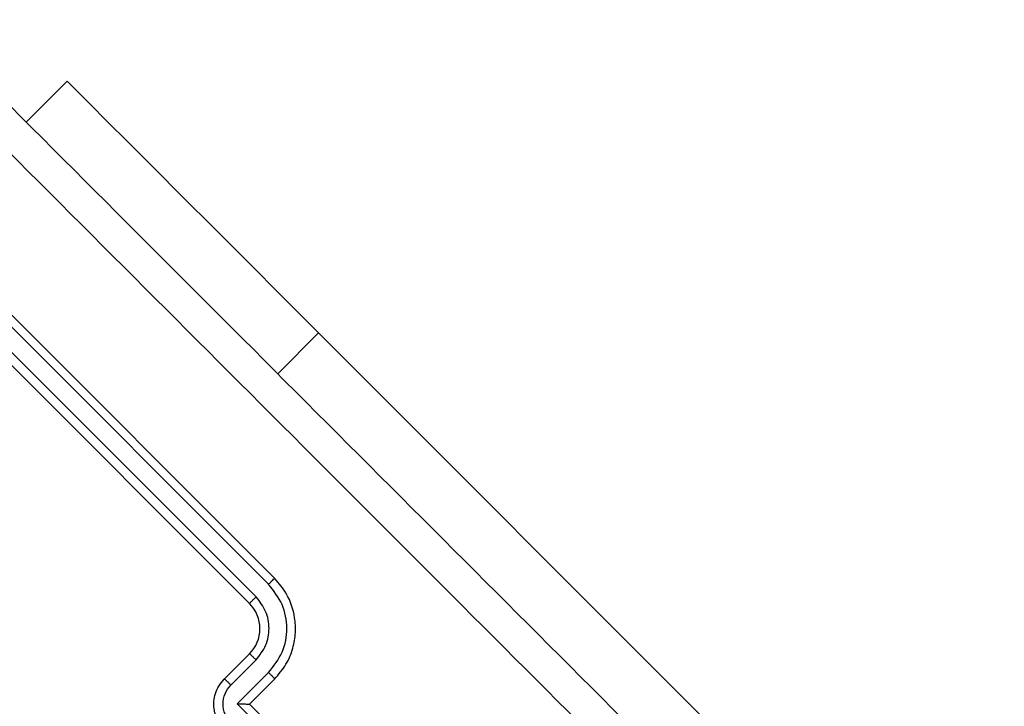
# Model space of a CAD drawing. Units: millimetres. Extents: x 368 to 1193, y 149 to 945.
# Drawn here: x 530 to 536, y 549 to 553 of the extents above; entities that cross this region are included whole.
import ezdxf

# ---------------------------------------------------------------- set-up
doc = ezdxf.new("R2010")
doc.units = ezdxf.units.MM
doc.header["$LTSCALE"] = 50
doc.header["$PDSIZE"] = -1
doc.styles.add('SLDTEXTSTYLE1', font='ARIAL.TTF', dxfattribs={"width": 0.948})
doc.styles.get("Standard").update_dxf_attribs({"font": 'GOTHIC.TTF'})
doc.dimstyles.new('ISO-25', dxfattribs={"dimtxt": 2.5, "dimasz": 2.5, "dimexe": 1.25, "dimexo": 0.625, "dimtad": 1, "dimtxsty": 'Standard', "dimcen": 2.5, "dimadec": 0, "dimazin": 0, "dimtfac": 1, "dimtmove": 0, "dimatfit": 3, "dimfxl": 1, "dimarcsym": 0})
doc.dimstyles.new('SLDDIMSTYLE1', dxfattribs={"dimtxt": 14.125753, "dimasz": 17.78, "dimexe": 0, "dimexo": 0.0625, "dimgap": 3.531438, "dimtad": 1, "dimdec": 0, "dimrnd": 1e-09, "dimzin": 12, "dimdsep": 46, "dimtxsty": 'SLDTEXTSTYLE1', "dimblk1": 'CLOSED', "dimblk2": 'CLOSED', "dimsah": 1, "dimcen": 0.09, "dimadec": 0, "dimazin": 3, "dimtfac": 1, "dimtdec": 0, "dimtofl": 0, "dimtmove": 0, "dimatfit": 3, "dimldrblk": 'CLOSED', "dimfxl": 1, "dimfrac": 2, "dimtolj": 1, "dimtzin": 12, "dimarcsym": 0})

# ---------------------------------------------------------------- blocks, each defined once
blk = doc.blocks.new('_CLOSED')
at = {"color": 0, "linetype": 'ByBlock', "lineweight": -2}
for p, q in [((-1, 0.166667), (0, 0)), ((-1, 0.166667), (-1, -0.166667)), ((0, 0), (-1, -0.166667)), ((0, 0), (-1, 0))]:
    blk.add_line(p, q, dxfattribs=at)
blk = doc.blocks.new('_D_1')
at = {"color": 7, "linetype": 'Continuous', "lineweight": 18}
for p, q in [((368.2271, 551.9774), (368.2271, 930.8991)), ((1059.2271, 551.9774), (1059.2271, 930.8991)), ((368.2271, 925.8991), (1059.2271, 925.8991))]:
    blk.add_line(p, q, dxfattribs=at)
at = {"color": 7, "linetype": 'Continuous', "lineweight": 18, "xscale": 17.78, "yscale": 17.78, "rotation": 180.0000000000003}
blk.add_blockref('_CLOSED', (368.2271, 925.8991), dxfattribs=at)
at = {"color": 7, "linetype": 'Continuous', "lineweight": 18, "xscale": 17.78, "yscale": 17.78}
blk.add_blockref('_CLOSED', (1059.2271, 925.8991), dxfattribs=at)
at = {"color": 7, "linetype": 'Continuous', "lineweight": 18, "insert": (697.5581, 944.6577), "char_height": 14.55208, "attachment_point": 1, "style": 'SLDTEXTSTYLE1'}
blk.add_mtext('691', dxfattribs=at)
blk = doc.blocks.new('*D10')
at = {"color": 0, "lineweight": -2}
for p, q in [((521.4192, 554.7416), (521.4192, 888.6816)), ((911.8889, 550.6138), (911.8889, 888.6816)), ((539.1992, 883.6816), (894.1089, 883.6816)), ((894.1089, 883.6816), (539.1992, 883.6816))]:
    blk.add_line(p, q, dxfattribs=at)
at = {"color": 0}
for points in [[(539.1992, 886.645), (539.1992, 880.7183), (521.4192, 883.6816)], [(894.1089, 880.7183), (894.1089, 886.645), (911.8889, 883.6816)]]:
    blk.add_solid(points, dxfattribs=at)
at = {"layer": 'Defpoints', "color": 0}
for p in [(911.8889, 883.6816), (521.4192, 549.7416), (911.8889, 545.6138)]:
    blk.add_point(p, dxfattribs=at)
at = {"color": 0, "insert": (716.654, 900.4891), "char_height": 17.5, "attachment_point": 5}
blk.add_mtext('391', dxfattribs=at)

msp = doc.modelspace()

# ---------------------------------------------------------------- linework, layer by layer
at = {"color": 7, "linetype": 'Continuous', "lineweight": 25}
for p, q in [((530.0821, 552.6805), (530.3119, 552.9103)), ((531.4448, 550.084), (529.3221, 552.2067)), ((531.4786, 550.1173), (529.3573, 552.2386)), ((531.374, 550.0132), (529.2513, 552.136)), ((531.3372, 549.9758), (529.2159, 552.0972)), ((535.5798, 547.6424), (531.7261, 551.4961)), ((531.1958, 549.5516), (531.3372, 549.693)), ((531.2325, 549.5179), (531.374, 549.6595)), ((531.2679, 549.4118), (531.4448, 549.5887)), ((531.3372, 549.4102), (531.4786, 549.5516)), ((531.6216, 549.058), (531.2679, 549.4118)), ((531.3372, 549.4102), (531.3371, 549.4102)), ((531.62, 549.1273), (531.3372, 549.4102))]:
    msp.add_line(p, q, dxfattribs=at)
at = {"color": 8, "linetype": 'Continuous', "lineweight": 25}
msp.add_line((531.7261, 551.4961), (531.4963, 551.2663), dxfattribs=at)
at = {"color": 7, "linetype": 'Continuous', "lineweight": 25, "flags": 128}
msp.add_lwpolyline([(530.3119, 552.9103), (530.3263, 552.8959), (530.3692, 552.853), (530.4397, 552.7825), (530.5364, 552.6858), (530.6573, 552.5649), (530.8, 552.4222), (530.9615, 552.2607), (531.1386, 552.0836), (531.3277, 551.8946), (531.5248, 551.6974), (531.7261, 551.4961)], dxfattribs=at)
at = {"color": 7, "linetype": 'Continuous', "lineweight": 25}
msp.add_arc((531.1958, 549.8344), 0.2, 314.9994, 45.0006, dxfattribs=at)
for points, knots in [([(529.6401, 553.1225), (530.2722, 552.4903), (531.5367, 551.2259), (533.4357, 549.3268), (534.7002, 548.0624), (535.3323, 547.4303)], [0, 0, 0, 0, 0.3332965, 0.6667021, 1, 1, 1, 1]), ([(535.2072, 547.29), (534.5733, 547.9238), (533.3055, 549.1915), (531.4014, 551.0956), (530.1337, 552.3634), (529.4998, 552.9973)], [0, 0, 0, 0, 0.333337, 0.666665, 1, 1, 1, 1]), ([(531.4448, 550.084), (531.4492, 550.0884), (531.4581, 550.0973), (531.4693, 550.1083), (531.4769, 550.1158), (531.478, 550.1168), (531.4786, 550.1173)], [0, 0, 0, 0, 0.250258, 0.500055, 0.74989, 1, 1, 1, 1]), ([(531.4786, 549.5516), (531.5016, 549.5783), (531.5458, 549.6299), (531.5831, 549.7216), (531.5983, 549.8109), (531.5927, 549.9155), (531.5572, 550.0247), (531.5026, 550.089), (531.4786, 550.1173)], [0, 0, 0, 0, 0.1679449, 0.3236709, 0.4671946, 0.5985002, 0.8235007, 1, 1, 1, 1]), ([(531.4448, 549.5887), (531.4734, 549.6249), (531.5307, 549.6973), (531.5555, 549.8363), (531.5301, 549.975), (531.4732, 550.0477), (531.4448, 550.084)], [0, 0, 0, 0, 0.250438, 0.50015, 0.750118, 1, 1, 1, 1]), ([(531.3372, 549.9758), (531.3373, 549.976), (531.3376, 549.9763), (531.3398, 549.9787), (531.3432, 549.9822), (531.3478, 549.9869), (531.3535, 549.9926), (531.3599, 549.9991), (531.3668, 550.0061), (531.3716, 550.0108), (531.374, 550.0132)], [0, 0, 0, 0, 0.1250159, 0.2501799, 0.3752525, 0.4999995, 0.6246701, 0.7496587, 0.8748534, 1, 1, 1, 1]), ([(531.374, 549.6595), (531.3945, 549.6853), (531.4354, 549.737), (531.4531, 549.8363), (531.4349, 549.9354), (531.3943, 549.9873), (531.374, 550.0132)], [0, 0, 0, 0, 0.250455, 0.500097, 0.750064, 1, 1, 1, 1]), ([(531.3372, 549.693), (531.3379, 549.6927), (531.3395, 549.692), (531.3481, 549.6845), (531.3601, 549.6732), (531.3694, 549.664), (531.374, 549.6595)], [0, 0, 0, 0, 0.250204, 0.500101, 0.749944, 1, 1, 1, 1]), ([(531.4448, 549.5887), (531.4494, 549.584), (531.4586, 549.5747), (531.47, 549.5626), (531.4776, 549.5539), (531.4783, 549.5523), (531.4786, 549.5516)], [0, 0, 0, 0, 0.2501718, 0.5000696, 0.749841, 1, 1, 1, 1]), ([(531.1958, 549.2687), (531.1828, 549.2842), (531.1542, 549.3183), (531.1375, 549.3755), (531.1364, 549.4279), (531.145, 549.4711), (531.1637, 549.5146), (531.1849, 549.539), (531.1958, 549.5516)], [0, 0, 0, 0, 0.192228, 0.4225084, 0.5525012, 0.6920718, 0.8412955, 1, 1, 1, 1]), ([(531.1958, 549.5516), (531.1967, 549.5511), (531.1985, 549.5502), (531.2083, 549.5414), (531.2203, 549.53), (531.2284, 549.522), (531.2325, 549.5179)], [0, 0, 0, 0, 0.279824, 0.55917, 0.779528, 1, 1, 1, 1]), ([(531.2325, 549.3056), (531.2203, 549.3212), (531.1959, 549.3523), (531.185, 549.4118), (531.1956, 549.4714), (531.2202, 549.5024), (531.2325, 549.5179)], [0, 0, 0, 0, 0.249902, 0.499855, 0.749511, 1, 1, 1, 1]), ([(531.2679, 549.4118), (531.2757, 549.4118), (531.2912, 549.4117), (531.31, 549.4115), (531.3231, 549.4111), (531.3308, 549.4108), (531.3359, 549.4105), (531.3367, 549.4103), (531.3371, 549.4102)], [0, 0, 0, 0, 0.2514719, 0.5024881, 0.6464979, 0.7756722, 0.8925048, 1, 1, 1, 1])]:
    msp.add_open_spline(points, degree=3, knots=knots, dxfattribs=at)

# ---------------------------------------------------------------- dimensions: what is measured, and where the dimension line sits
at = {"color": 7, "linetype": 'Continuous', "lineweight": 18}
dim = msp.add_linear_dim(base=(1059.2271, 925.8991), p1=(368.2271, 546.9774), p2=(1059.2271, 546.9774), dimstyle='SLDDIMSTYLE1', dxfattribs=at)
dim.commit()
dim.dimension.update_dxf_attribs({"geometry": '_D_1', "text_midpoint": (713.7271, 925.8991), "dimtype": 160})
dim = msp.add_linear_dim(base=(911.8889, 883.6816), p1=(521.4192, 549.7416), p2=(911.8889, 545.6138), text='391', dimstyle='ISO-25', override={"dimtxt": 17.5, "dimasz": 17.78, "dimexe": 5, "dimexo": 5, "dimgap": 7.62, "dimtih": 1, "dimtoh": 1, "dimdec": 0, "dimlfac": 1, "dimzin": 1, "dimadec": 2, "dimtdec": 0, "dimtzin": 1})
dim.commit()
dim.dimension.update_dxf_attribs({"geometry": '*D10', "text_midpoint": (716.654, 900.4891)})

doc.saveas('drawing.dxf')
